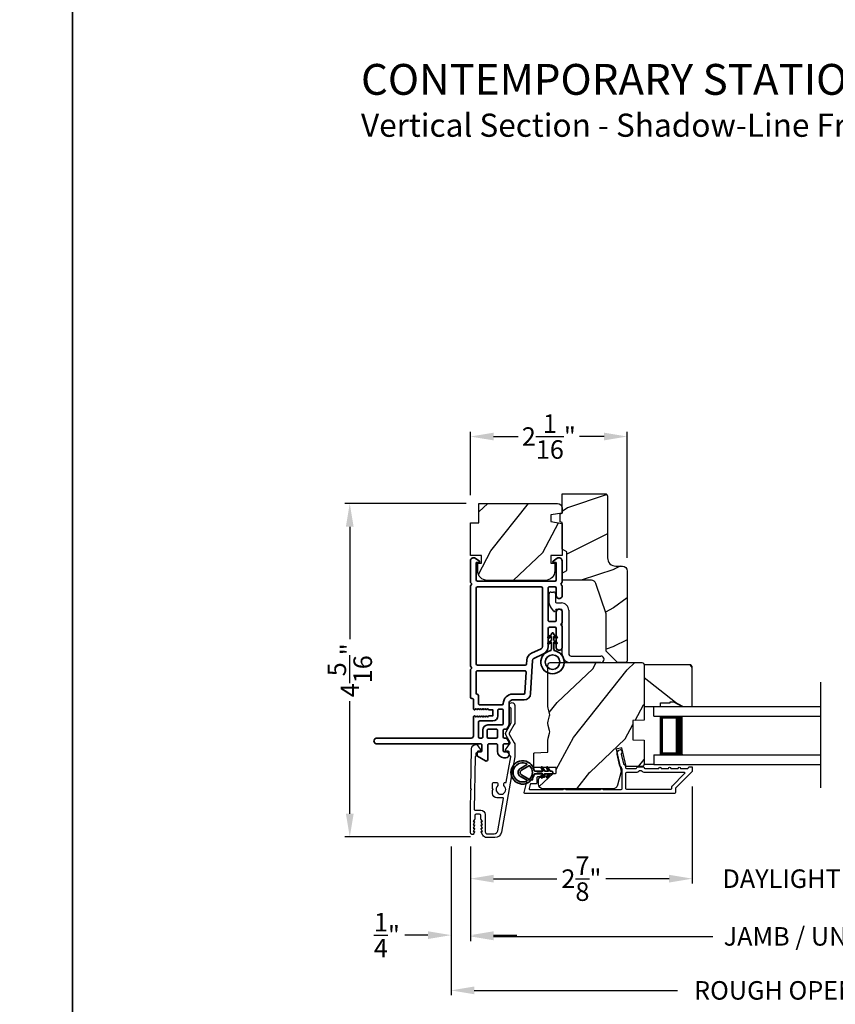
# Model space of a CAD drawing. Extents: x 272 to 408, y -200 to -156.
# Drawn here: x 339 to 350, y -193 to -180 of the extents above; entities that cross this region are included whole.
import ezdxf

# ---------------------------------------------------------------- set-up
doc = ezdxf.new("R2010")
doc.units = 0
doc.header["$LTSCALE"] = 2
doc.header["$MEASUREMENT"] = 0
doc.header["$PDMODE"] = 3
doc.layers.get('0').update_dxf_attribs({"linetype": 'CONTINUOUS'})
doc.layers.get('DEFPOINTS').update_dxf_attribs({"color": 3, "linetype": 'CONTINUOUS'})
doc.layers.add('Dim', color=7, linetype='CONTINUOUS')
doc.styles.add('Arial', font='arial.ttf')
doc.styles.get("Standard").update_dxf_attribs({"font": 'arial.ttf'})
doc.dimstyles.get("Standard").update_dxf_attribs({"dimtxt": 0.24, "dimasz": 0.3, "dimexe": 0.0625, "dimexo": 0.18, "dimgap": 0.09, "dimtad": 0, "dimdec": 4, "dimzin": 0, "dimdsep": 46, "dimlunit": 4, "dimtxsty": 'STANDARD', "dimcen": 0, "dimadec": 5, "dimazin": 0, "dimtfac": 1, "dimtdec": 4, "dimtofl": 0, "dimtmove": 0, "dimatfit": 3, "dimfxl": 1, "dimtolj": 1, "dimtzin": 0, "dimarcsym": 0})

# ---------------------------------------------------------------- blocks, each defined once
blk = doc.blocks.new('*D313')
at = {"layer": 'DEFPOINTS', "color": 0, "transparency": 16777216}
for p in [(345.156, -185.782), (345.156, -186.721), (347.188, -187.533)]:
    blk.add_point(p, dxfattribs=at)
at = {"layer": 'Dim', "color": 0, "lineweight": -2, "transparency": 16777216}
for p, q in [((345.156, -186.541), (345.156, -185.72)), ((345.456, -185.782), (345.774, -185.782)), ((346.888, -185.782), (346.571, -185.782)), ((347.188, -187.353), (347.188, -185.72))]:
    blk.add_line(p, q, dxfattribs=at)
at = {"layer": 'Dim', "color": 0, "transparency": 16777216}
for points in [[(345.456, -185.732), (345.456, -185.832), (345.156, -185.782)], [(346.888, -185.732), (346.888, -185.832), (347.188, -185.782)]]:
    blk.add_solid(points, dxfattribs=at)
at = {"layer": 'Dim', "color": 0, "transparency": 16777216, "insert": (346.172, -185.782), "char_height": 0.24, "attachment_point": 5}
blk.add_mtext('\\A1;2{\\H1x;\\S1/16;}"', dxfattribs=at)
blk = doc.blocks.new('*D315')
at = {"layer": 'DEFPOINTS', "color": 0, "transparency": 16777216}
for p in [(345.281, -186.651), (343.593, -190.972), (345.338, -190.972)]:
    blk.add_point(p, dxfattribs=at)
at = {"layer": 'Dim', "color": 0, "lineweight": -2, "transparency": 16777216}
for p, q in [((345.101, -186.651), (343.53, -186.651)), ((343.593, -186.951), (343.593, -188.41)), ((343.593, -190.672), (343.593, -189.213)), ((345.158, -190.972), (343.53, -190.972))]:
    blk.add_line(p, q, dxfattribs=at)
at = {"layer": 'Dim', "color": 0, "transparency": 16777216}
for points in [[(343.543, -186.951), (343.643, -186.951), (343.593, -186.651)], [(343.543, -190.672), (343.643, -190.672), (343.593, -190.972)]]:
    blk.add_solid(points, dxfattribs=at)
at = {"layer": 'Dim', "color": 0, "transparency": 16777216, "insert": (343.593, -188.812), "char_height": 0.24, "attachment_point": 5, "rotation": 90}
blk.add_mtext('\\A1;4{\\H1x;\\S5/16;}"', dxfattribs=at)
blk = doc.blocks.new('*D316')
at = {"layer": 'DEFPOINTS', "color": 0, "transparency": 16777216}
for p in [(348.031, -190.14), (345.156, -190.917), (348.031, -191.513)]:
    blk.add_point(p, dxfattribs=at)
at = {"layer": 'Dim', "color": 0, "lineweight": -2, "transparency": 16777216}
for p, q in [((348.031, -190.32), (348.031, -191.575)), ((345.156, -191.097), (345.156, -191.575)), ((345.456, -191.513), (346.277, -191.513)), ((347.731, -191.513), (346.911, -191.513))]:
    blk.add_line(p, q, dxfattribs=at)
at = {"layer": 'Dim', "color": 0, "transparency": 16777216}
for points in [[(345.456, -191.463), (345.456, -191.563), (345.156, -191.513)], [(347.731, -191.463), (347.731, -191.563), (348.031, -191.513)]]:
    blk.add_solid(points, dxfattribs=at)
at = {"layer": 'Dim', "color": 0, "transparency": 16777216, "insert": (346.594, -191.513), "char_height": 0.24, "attachment_point": 5}
blk.add_mtext('\\A1;2{\\H1x;\\S7/8;}"', dxfattribs=at)
blk = doc.blocks.new('*D318')
at = {"layer": 'DEFPOINTS', "color": 0, "transparency": 16777216}
for p in [(348.031, -190.14), (351.854, -190.14), (351.854, -191.513)]:
    blk.add_point(p, dxfattribs=at)
at = {"layer": 'Dim', "color": 0, "lineweight": -2, "transparency": 16777216}
for p, q in [((348.031, -190.32), (348.031, -191.575)), ((351.854, -190.32), (351.854, -191.575)), ((347.731, -191.513), (347.431, -191.513)), ((352.154, -191.513), (352.454, -191.513))]:
    blk.add_line(p, q, dxfattribs=at)
at = {"layer": 'Dim', "color": 0, "transparency": 16777216}
for points in [[(347.731, -191.463), (347.731, -191.563), (348.031, -191.513)], [(352.154, -191.463), (352.154, -191.563), (351.854, -191.513)]]:
    blk.add_solid(points, dxfattribs=at)
at = {"layer": 'Dim', "color": 0, "transparency": 16777216, "insert": (349.943, -191.513), "char_height": 0.24, "attachment_point": 5}
blk.add_mtext('\\A1;DAYLIGHT OPENING', dxfattribs=at)
blk = doc.blocks.new('*D319')
at = {"layer": 'DEFPOINTS', "color": 0, "transparency": 16777216}
for p in [(345.156, -190.917), (354.729, -190.917), (354.729, -192.261)]:
    blk.add_point(p, dxfattribs=at)
at = {"layer": 'Dim', "color": 0, "lineweight": -2, "transparency": 16777216}
for p, q in [((345.156, -191.097), (345.156, -192.323)), ((354.729, -191.097), (354.729, -192.323)), ((345.456, -192.261), (348.297, -192.261)), ((354.429, -192.261), (351.588, -192.261))]:
    blk.add_line(p, q, dxfattribs=at)
at = {"layer": 'Dim', "color": 0, "transparency": 16777216}
for points in [[(345.456, -192.211), (345.456, -192.311), (345.156, -192.261)], [(354.429, -192.211), (354.429, -192.311), (354.729, -192.261)]]:
    blk.add_solid(points, dxfattribs=at)
at = {"layer": 'Dim', "color": 0, "transparency": 16777216, "insert": (349.943, -192.261), "char_height": 0.24, "attachment_point": 5}
blk.add_mtext('\\A1;JAMB / UNIT WIDTH', dxfattribs=at)
blk = doc.blocks.new('*D320')
at = {"layer": 'DEFPOINTS', "color": 0, "transparency": 16777216}
for p in [(344.906, -190.917), (345.156, -190.917), (344.906, -192.245)]:
    blk.add_point(p, dxfattribs=at)
at = {"layer": 'Dim', "color": 0, "lineweight": -2, "transparency": 16777216}
for p, q in [((344.906, -191.097), (344.906, -192.308)), ((345.156, -191.097), (345.156, -192.308)), ((344.606, -192.245), (344.306, -192.245)), ((345.456, -192.245), (345.756, -192.245))]:
    blk.add_line(p, q, dxfattribs=at)
at = {"layer": 'Dim', "color": 0, "transparency": 16777216}
for points in [[(344.606, -192.195), (344.606, -192.295), (344.906, -192.245)], [(345.456, -192.195), (345.456, -192.295), (345.156, -192.245)]]:
    blk.add_solid(points, dxfattribs=at)
at = {"layer": 'Dim', "color": 0, "transparency": 16777216, "insert": (344.074, -192.245), "char_height": 0.24, "attachment_point": 5}
blk.add_mtext('\\A1;{\\H1x;\\S1/4;}"', dxfattribs=at)
blk = doc.blocks.new('*D322')
at = {"layer": 'DEFPOINTS', "color": 0, "transparency": 16777216}
for p in [(354.979, -190.771), (344.906, -190.917), (354.979, -192.961)]:
    blk.add_point(p, dxfattribs=at)
at = {"layer": 'Dim', "color": 0, "lineweight": -2, "transparency": 16777216}
for p, q in [((354.979, -190.951), (354.979, -193.023)), ((344.906, -191.097), (344.906, -193.023)), ((345.206, -192.961), (347.84, -192.961)), ((354.679, -192.961), (352.046, -192.961))]:
    blk.add_line(p, q, dxfattribs=at)
at = {"layer": 'Dim', "color": 0, "transparency": 16777216}
for points in [[(345.206, -192.911), (345.206, -193.011), (344.906, -192.961)], [(354.679, -192.911), (354.679, -193.011), (354.979, -192.961)]]:
    blk.add_solid(points, dxfattribs=at)
at = {"layer": 'Dim', "color": 0, "transparency": 16777216, "insert": (349.943, -192.961), "char_height": 0.24, "attachment_point": 5}
blk.add_mtext('\\A1;ROUGH OPENING WIDTH', dxfattribs=at)
blk = doc.blocks.new('A$C3ADC6B63')
for p, q in [((0.829, 0.286), (0.829, 0.672)), ((0.914, 0.672), (0.914, 0.276)), ((0.236, 0.256), (0.799, 0.256)), ((0.14, 0.095), (0.14, 0.161)), ((0.226, 0.161), (0.226, 0.094)), ((0.809, 0.171), (0.236, 0.171)), ((0, 0.025), (0, 0.06)), ((0.025, 0.085), (0.13, 0.085)), ((0.249, 0.061), (0.192, 0.018)), ((0.14, 0), (0.025, 0))]:
    blk.add_line(p, q)
for centre, radius, start, end in [((0.872, 0.672), 0.0426, 0, 180), ((0.236, 0.161), 0.0953, 89.9998, 179.9999), ((0.799, 0.286), 0.0301, 270.0006, 359.9994), ((0.809, 0.276), 0.105, 270.0001, 0.0001), ((0.236, 0.161), 0.01, 89.9966, 180.0013), ((0.025, 0.06), 0.0251, 89.9991, 180.0008), ((0.025, 0.025), 0.0251, 180.0015, 269.9986), ((0.13, 0.095), 0.01, 270.0026, 359.9982), ((0.14, 0.085), 0.0853, 270.0005, 307.4449), ((0.236, 0.094), 0.01, 179.9982, 257.1638), ((0.226, 0.05), 0.0351, 47.741, 77.1576), ((0.243, 0.069), 0.01, 307.4452, 47.7377)]:
    blk.add_arc(centre, radius, start, end)
blk = doc.blocks.new('A$C4FD84548')
for p, q in [((0, 0.75), (2.165, 0.75)), ((0, 0.625), (0, 0.75)), ((0, 0.625), (2.165, 0.625)), ((0.089, 0.125), (0.089, 0.625)), ((0.089, 0.625), (0.089, 0.625)), ((0.089, 0.625), (0.375, 0.625)), ((0, 0.125), (2.165, 0.125)), ((0, 0.125), (0, 0)), ((0.375, 0.125), (0.089, 0.125)), ((0, 0), (2.165, 0))]:
    blk.add_line(p, q)
for points, const_width in [([(0.33, 0.125), (0.33, 0.625)], 0.09), ([(0.089, 0.61), (0.33, 0.61)], 0.03), ([(0.104, 0.14), (0.104, 0.61)], 0.03), ([(0.089, 0.14), (0.33, 0.14)], 0.03)]:
    blk.add_lwpolyline(points, dxfattribs=dict(const_width=const_width))
blk = doc.blocks.new('A$Cafdcb3b8')
at = {"color": 7, "linetype": 'Continuous', "lineweight": 35}
for points in [[(0.132, 0.128), (0.092, 0.152, 0.999978), (0.082, 0.134), (0.132, 0.105), (0.132, 0.058), (0.092, 0.081, 1.000037), (0.082, 0.064), (0.132, 0.035), (0.132, 0.017, 1.000004), (0.167, 0.017), (0.167, 0.035), (0.218, 0.064, 1.000039), (0.208, 0.081), (0.167, 0.058), (0.167, 0.105), (0.218, 0.134, 0.999981), (0.208, 0.152), (0.167, 0.128), (0.167, 0.233, -0.364455), (0.176, 0.242, 11.544322), (0.124, 0.242, -0.364437), (0.132, 0.233)], [(0.265, 0.342, 1.497261), (0.035, 0.342, 0.621751), (0.052, 0.341), (0.098, 0.42, -0.577337), (0.202, 0.42), (0.247, 0.341, 0.621751)], [(0.236, 0.31, -0.351505), (0.234, 0.298, -0.389138), (0.065, 0.298, -0.351505), (0.064, 0.31), (0.12, 0.408, -0.577347), (0.18, 0.408)]]:
    blk.add_lwpolyline(points, format="xyb", close=True, dxfattribs=at)
blk = doc.blocks.new('A$C3b698112')
at = {"color": 7, "linetype": 'Continuous', "lineweight": 35}
blk.add_lwpolyline([(0.314, 0.132), (0.315, 0.134, -0.22177), (0.319, 0.135), (0.406, 0.135), (0.387, 0.103, 1.000044), (0.405, 0.093), (0.43, 0.135), (0.481, 0.135), (0.462, 0.103, 1.000044), (0.48, 0.093), (0.505, 0.135), (0.515, 0.135, 1.000008), (0.515, 0.164), (0.505, 0.164), (0.48, 0.207, 1.000044), (0.462, 0.197), (0.481, 0.164), (0.43, 0.164), (0.405, 0.207, 1.000044), (0.387, 0.197), (0.406, 0.164), (0.319, 0.164, -0.22177), (0.315, 0.166), (0.314, 0.168, 0.221778), (0.31, 0.17), (0.299, 0.17, 15.051205), (0.299, 0.13), (0.31, 0.13, 0.221778)], format="xyb", close=True, dxfattribs=at)
blk.add_circle((0.15, 0.15), 0.095, dxfattribs=at)
blk = doc.blocks.new('A$Cc9ddc18f')
at = {"color": 7, "linetype": 'Continuous', "lineweight": 35}
for points in [[(1.182, 1.214), (0.831, 1.214, 0.414206), (0.811, 1.194), (0.811, 1.189, -0.414217), (0.796, 1.174), (0.681, 1.174, 0.414244), (0.666, 1.159), (0.666, 1.157), (0.681, 1.142), (0.666, 1.127), (0.681, 1.112), (0.666, 1.097), (0.681, 1.083), (0.666, 1.068), (0.681, 1.053), (0.666, 1.038), (0.681, 1.023), (0.666, 1.008), (0.681, 0.993), (0.666, 0.979), (0.666, 0.924), (0.586, 0.924), (0.586, 0.979), (0.571, 0.993), (0.586, 1.008), (0.571, 1.023), (0.586, 1.038), (0.571, 1.053), (0.586, 1.068), (0.571, 1.083), (0.586, 1.097), (0.571, 1.112), (0.586, 1.127), (0.571, 1.142), (0.586, 1.157), (0.586, 1.159, 0.414244), (0.571, 1.174), (0.329, 1.174, -0.414206), (0.299, 1.204), (0.299, 2.426, 1.000014), (0.224, 2.426), (0.224, 1.079, -0.414217), (0.209, 1.064), (0.134, 1.064, -0.414214), (0.119, 1.079), (0.119, 1.109, 0.767322), (0.063, 1.124), (0.003, 1.019, 0.577345), (0.02, 0.989), (0.209, 0.989, -0.414217), (0.224, 0.974), (0.224, 0.879, -0.414217), (0.209, 0.864), (0.129, 0.864, 0.414211), (0.044, 0.779), (0.044, 0.754, 0.414203), (0.084, 0.714), (0.089, 0.714, 0.414206), (0.119, 0.744), (0.119, 0.774, -0.414214), (0.134, 0.789), (0.209, 0.789, -0.414217), (0.224, 0.774), (0.224, 0.724, 0.414198), (0.234, 0.714), (0.238, 0.714, 0.140562), (0.254, 0.718), (0.292, 0.742, 0.258606), (0.299, 0.755), (0.299, 0.774, -0.414207), (0.314, 0.789), (0.399, 0.789, -0.414214), (0.414, 0.774), (0.414, 0.755, 0.258588), (0.421, 0.742), (0.459, 0.718, 0.140562), (0.475, 0.714), (0.744, 0.714, -0.414222), (0.794, 0.664), (0.794, 0.519, 0.398127), (0.875, 0.434), (1.305, 0.41, -0.276546), (1.331, 0.393), (1.39, 0.266, 0.291473), (1.485, 0.206), (1.72, 0.206, -0.414242), (1.735, 0.191), (1.735, 0.116, -0.414203), (1.72, 0.101), (1.47, 0.101, 0.414208), (1.44, 0.071), (1.44, 0.056, 0.414227), (1.47, 0.026), (1.746, 0.026, 0.267976), (1.759, 0.033, -0.57734), (1.785, 0.033, 0.267976), (1.798, 0.026), (1.934, 0.026, 1.000003), (1.934, 0.101), (1.825, 0.101, -0.414203), (1.81, 0.116), (1.81, 0.191, -0.414242), (1.825, 0.206), (2.244, 0.206, -0.414241), (2.259, 0.191), (2.259, 0.116, -0.414202), (2.244, 0.101), (2.144, 0.101, 1.000003), (2.144, 0.026), (2.27, 0.026, 0.267978), (2.283, 0.033, -0.577339), (2.309, 0.033, 0.267978), (2.322, 0.026), (2.598, 0.026, 0.606819), (2.63, 0.089), (2.593, 0.141, 0.733246), (2.575, 0.136), (2.575, 0.106, -0.414248), (2.57, 0.101), (2.349, 0.101, -0.414201), (2.334, 0.116), (2.334, 1.124, -0.414213), (2.349, 1.139), (2.57, 1.139, -0.414132), (2.575, 1.134), (2.575, 1.104, 0.733247), (2.593, 1.098), (2.63, 1.151, 0.606817), (2.597, 1.214), (2.322, 1.214, 0.267911), (2.309, 1.206, -0.577339), (2.283, 1.206, 0.26791), (2.27, 1.214), (1.234, 1.214, 0.267909), (1.221, 1.206, -0.57734), (1.195, 1.206, 0.267913)], [(1.154, 0.493, 0.430499), (1.17, 0.508), (1.17, 1.124, 0.414217), (1.155, 1.139), (0.871, 1.139, -0.414226), (0.841, 1.109), (0.746, 1.109, 0.414217), (0.731, 1.094), (0.731, 0.804, 0.410198), (0.746, 0.789, -0.410178), (0.869, 0.664), (0.869, 0.523, 0.398129), (0.884, 0.508)]]:
    blk.add_lwpolyline(points, format="xyb", close=True, dxfattribs=at)
for points in [[(0.299, 1.094), (0.299, 1.069, 0.414234), (0.314, 1.054), (0.404, 1.054, -0.41421), (0.469, 0.989), (0.469, 0.809, 0.258596), (0.476, 0.796), (0.485, 0.791, 0.140599), (0.492, 0.789), (0.661, 0.789, 0.414195), (0.676, 0.804), (0.676, 0.844, 0.414234), (0.661, 0.859), (0.586, 0.859, -0.41421), (0.521, 0.924), (0.521, 1.094, 0.414217), (0.506, 1.109), (0.314, 1.109, 0.414207), (0.299, 1.094)], [(2.244, 0.281, 0.414202), (2.259, 0.296), (2.259, 1.124, 0.414213), (2.244, 1.139), (1.26, 1.139, 0.414212), (1.245, 1.124), (1.245, 0.503, 0.398117), (1.259, 0.488), (1.309, 0.485, -0.276548), (1.399, 0.424), (1.458, 0.298, 0.291483), (1.485, 0.281), (2.244, 0.281)], [(0.414, 0.879), (0.414, 0.984, 0.414214), (0.399, 0.999), (0.314, 0.999, 0.414207), (0.299, 0.984), (0.299, 0.879, 0.414207), (0.314, 0.864), (0.399, 0.864, 0.414214), (0.414, 0.879)]]:
    blk.add_lwpolyline(points, format="xyb", dxfattribs=at)
blk.add_blockref('A$C3b698112', (1.134, 0))

msp = doc.modelspace()

# ---------------------------------------------------------------- hatches: boundary and pattern name
h = msp.add_hatch()
h.set_pattern_fill('WOOD2', color=256)
h.set_pattern_definition([(216.8699, (87.41067, -242.70556), (2.99999992, 2.00000012), [0.5, -4.5]), (206.5651, (88.01067, -243.00556), (-0.99999916, -1.0000013), [1.118034, -1.118034]), (198.4349, (88.01067, -243.50556), (-2.00000043, -0.9999984), [0.632456, -2.529822])])
edge = h.paths.add_edge_path()
edge.add_line((346.93229, -186.55333), (346.93229, -187.35223))
edge.add_arc((347.04229, -187.35223), 0.11, 180, 270)
edge.add_line((347.04229, -187.46223), (347.12529, -187.46223))
edge.add_arc((347.12529, -187.52523), 0.063, 0, 90, ccw=False)
edge.add_line((347.18829, -187.52523), (347.18829, -188.69217))
edge.add_line((347.18829, -188.69217), (347.16823, -188.71223))
edge.add_line((347.16823, -188.71223), (347.06329, -188.71223))
edge.add_line((347.06329, -188.71223), (346.91329, -188.56223))
edge.add_line((346.91329, -188.56223), (346.91329, -188.08223))
edge.add_line((346.91329, -188.08223), (346.78306, -187.68845))
edge.add_arc((346.72324, -187.70823), 0.063, 18.3, 90)
edge.add_line((346.72324, -187.64523), (346.34429, -187.64523))
edge.add_line((346.34429, -187.64523), (346.34429, -187.55423))
edge.add_line((346.34429, -187.55423), (346.40629, -187.51844))
edge.add_line((346.40629, -187.51844), (346.40629, -187.27703))
edge.add_line((346.40629, -187.27703), (346.34429, -187.24123))
edge.add_line((346.34429, -187.24123), (346.34429, -186.89823))
edge.add_line((346.34429, -186.89823), (346.31929, -186.88913))
edge.add_line((346.31929, -186.88913), (346.31929, -186.78533))
edge.add_line((346.31929, -186.78533), (346.34429, -186.77623))
edge.add_line((346.34429, -186.77623), (346.34429, -186.52323))
edge.add_line((346.34429, -186.52323), (346.90219, -186.52323))
edge.add_arc((346.90219, -186.55333), 0.03009, -0.001169, 90.001169, ccw=False)
edge = h.paths.add_edge_path()
edge.add_arc((346.92002, -188.73934), 0.01, 359.996878, 450.003963)
h = msp.add_hatch()
h.set_pattern_fill('WOOD2', color=256, angle=205, style=0)
h.set_pattern_definition([(61.8699, (420.8582, -267.17162), (-1.8736867, -3.08047044), [0.5, -4.5]), (51.5651, (420.18763, -267.1533), (0.4836882, 1.3289269), [1.118034, -1.118034]), (43.4349, (419.97632, -266.70015), (1.3899984, 1.75154305), [0.632456, -2.529822])])
edge = h.paths.add_edge_path()
edge.add_arc((346.2843, -186.71118), 0.06, 0, 90, ccw=False)
edge.add_line((346.3443, -186.71118), (346.3443, -186.77337))
edge.add_line((346.3443, -186.77337), (346.1993, -186.79894))
edge.add_line((346.1993, -186.79894), (346.1993, -186.88161))
edge.add_line((346.1993, -186.88161), (346.3443, -186.90717))
edge.add_line((346.3443, -186.90717), (346.3443, -187.32518))
edge.add_line((346.3443, -187.32518), (346.1993, -187.32518))
edge.add_line((346.1993, -187.32518), (346.1993, -187.42518))
edge.add_line((346.1993, -187.42518), (346.2503, -187.42518))
edge.add_line((346.2503, -187.42518), (346.2503, -187.52118))
edge.add_arc((346.1253, -187.52118), 0.125, 270, 360, ccw=False)
edge.add_line((346.1253, -187.64618), (345.3753, -187.64618))
edge.add_arc((345.3753, -187.52118), 0.125, 180, 270, ccw=False)
edge.add_line((345.2503, -187.52118), (345.2503, -187.42518))
edge.add_line((345.2503, -187.42518), (345.3013, -187.42518))
edge.add_line((345.3013, -187.42518), (345.3013, -187.32518))
edge.add_line((345.3013, -187.32518), (345.1563, -187.32518))
edge.add_line((345.1563, -187.32518), (345.1563, -186.90118))
edge.add_line((345.1563, -186.90118), (345.2663, -186.90118))
edge.add_line((345.2663, -186.90118), (345.2663, -186.65118))
edge.add_line((345.2663, -186.65118), (346.2843, -186.65118))
h = msp.add_hatch()
h.set_pattern_fill('WOOD2', color=256, angle=205, style=0)
h.set_pattern_definition([(61.8699, (87.07076, -244.78091), (-1.87368671, -3.08047044), [0.5, -4.5]), (51.5651, (86.4002, -244.7626), (0.4836882, 1.3289269), [1.118034, -1.118034]), (43.4349, (86.18888, -244.30944), (1.38999838, 1.75154305), [0.632456, -2.529822])])
edge = h.paths.add_edge_path()
edge.add_arc((346.09929, -190.28723), 0.06, 180.000744, 269.999256, ccw=False)
edge.add_line((346.03929, -190.28723), (346.03929, -190.22883))
edge.add_arc((346.06929, -190.22883), 0.03, 91.998781, 180.000628, ccw=False)
edge.add_line((346.06824, -190.19885), (346.11464, -190.19723))
edge.add_arc((346.11429, -190.18723), 0.01, 272.003309, 360.000141)
edge.add_line((346.12429, -190.18723), (346.12429, -190.15823))
edge.add_arc((346.13429, -190.15823), 0.01, 90.001058, 179.998942, ccw=False)
edge.add_line((346.13429, -190.14823), (346.25929, -190.14823))
edge.add_arc((346.25929, -190.13823), 0.01, 269.998681, 360.003)
edge.add_line((346.26929, -190.13823), (346.26929, -190.08023))
edge.add_arc((346.25929, -190.08023), 0.01, 359.997, 450.001319)
edge.add_line((346.25929, -190.07023), (345.98629, -190.07023))
edge.add_arc((345.98629, -190.06023), 0.01, 179.997001, 270.001319, ccw=False)
edge.add_line((345.97629, -190.06023), (345.97629, -189.89101))
edge.add_arc((345.98629, -189.89101), 0.01, 92.003309, 179.9993, ccw=False)
edge.add_line((345.98594, -189.88101), (346.15164, -189.87523))
edge.add_arc((346.15129, -189.86523), 0.01, 272.003309, 359.9993)
edge.add_line((346.16129, -189.86523), (346.16129, -189.70841))
edge.add_arc((346.22129, -189.70841), 0.06, 164.47629, 180.000291, ccw=False)
edge.add_line((346.16348, -189.69235), (346.18183, -189.62629))
edge.add_arc((346.12401, -189.61023), 0.06, 344.47658, 375.52342)
edge.add_line((346.18183, -189.59417), (346.16348, -189.52811))
edge.add_arc((346.22129, -189.51206), 0.06, 179.999709, 195.52371, ccw=False)
edge.add_line((346.16129, -189.51206), (346.16129, -189.48552))
edge.add_arc((346.22126, -189.48552), 0.05998, 164.49638, 180.002195, ccw=False)
edge.add_line((346.16347, -189.46949), (346.18183, -189.40327))
edge.add_arc((346.12402, -189.38723), 0.05999, 344.498575, 375.501425)
edge.add_line((346.18183, -189.3712), (346.16347, -189.30498))
edge.add_arc((346.22126, -189.28895), 0.05998, 179.997805, 195.50362, ccw=False)
edge.add_line((346.16129, -189.28895), (346.16129, -188.74223))
edge.add_arc((346.19129, -188.74223), 0.03, 90.000505, 179.999355, ccw=False)
edge.add_line((346.19129, -188.71223), (347.37629, -188.71223))
edge.add_arc((347.37629, -188.74223), 0.03, 0.000645, 89.999495, ccw=False)
edge.add_line((347.40629, -188.74223), (347.40629, -189.45717))
edge.add_line((347.40629, -189.45717), (347.26129, -189.46223))
edge.add_line((347.26129, -189.46223), (347.26129, -189.71223))
edge.add_line((347.26129, -189.71223), (347.40629, -189.7173))
edge.add_line((347.40629, -189.7173), (347.40629, -190.02823))
edge.add_arc((347.37629, -190.02823), 0.03, 270.001222, 359.998778, ccw=False)
edge.add_line((347.37629, -190.05823), (347.17487, -190.05823))
edge.add_line((347.17487, -190.05823), (347.11877, -189.81523))
edge.add_line((347.11877, -189.81523), (347.04277, -189.83278))
edge.add_line((347.04277, -189.83278), (347.11029, -190.12523))
edge.add_line((347.11029, -190.12523), (347.06272, -190.30276))
edge.add_arc((347.00476, -190.28723), 0.06, 269.99932, 345.000705, ccw=False)
edge.add_line((347.00476, -190.34723), (346.09929, -190.34723))
h = msp.add_hatch()
h.set_pattern_fill('WOOD2', color=256, angle=295, style=0)
h.set_pattern_definition([(151.8699, (104.04846, -39.63497), (3.08047044, -1.87368671), [0.5, -4.5]), (141.5651, (104.03014, -40.30554), (-1.3289269, 0.4836882), [1.118034, -1.118034]), (133.4349, (103.57698, -40.51685), (-1.75154305, 1.38999838), [0.632456, -2.529822])])
h.paths.add_polyline_path([(347.78929, -189.21923), (347.89829, -189.28223), (348.03129, -189.28223), (348.03129, -188.76323), (348.01129, -188.74323), (347.40629, -188.74323), (347.40629, -189.28223), (347.61729, -189.28223), (347.61729, -189.23523), (347.74229, -189.23523), (347.74229, -189.21923)])

# ---------------------------------------------------------------- linework, layer by layer
for p, q in [((349.69624, -190.33365), (349.69624, -188.96517)), ((347.40629, -190.02823), (347.53129, -190.02823))]:
    msp.add_line(p, q)
for points in [[(306.00007, -155.70553), (306.00007, -199.70554), (340.00008, -199.70554), (340.00008, -155.70553)], [(340.00008, -155.70554), (340.00008, -199.70555), (374.00009, -199.70555), (374.00009, -155.70554)], [(347.78929, -189.21923), (347.89829, -189.28223), (348.03129, -189.28223), (348.03129, -188.76323), (348.01129, -188.74323), (347.40629, -188.74323), (347.40629, -189.28223), (347.61729, -189.28223), (347.61729, -189.23523), (347.74229, -189.23523), (347.74229, -189.21923)]]:
    msp.add_lwpolyline(points, close=True)
for points in [[(346.91329, -188.56223), (346.91329, -188.08223), (346.78306, -187.68845, 0.32347312), (346.72324, -187.64523), (346.34429, -187.64523), (346.34429, -187.55423), (346.40629, -187.51844), (346.40629, -187.27703), (346.34429, -187.24123), (346.34429, -186.89823), (346.31929, -186.88913), (346.31929, -186.78533), (346.34429, -186.77623), (346.34429, -186.52323), (346.90129, -186.52323, -0.41421356), (346.93229, -186.55423), (346.93229, -187.35223, 0.41421356), (347.04229, -187.46223), (347.12529, -187.46223, -0.41421356), (347.18829, -187.52523), (347.18829, -188.69217), (347.16823, -188.71223), (347.06329, -188.71223)], [(346.2843, -186.65118, -0.41421356), (346.3443, -186.71118), (346.3443, -186.77337), (346.1993, -186.79894), (346.1993, -186.88161), (346.3443, -186.90717), (346.3443, -187.32518), (346.1993, -187.32518), (346.1993, -187.42518), (346.2503, -187.42518), (346.2503, -187.52118, -0.41421356), (346.1253, -187.64618), (345.3753, -187.64618, -0.41421356), (345.2503, -187.52118), (345.2503, -187.42518), (345.3013, -187.42518), (345.3013, -187.32518), (345.1563, -187.32518), (345.1563, -186.90118), (345.2663, -186.90118), (345.2663, -186.65118)], [(346.09929, -190.34723, -0.41420596), (346.03929, -190.28723), (346.03929, -190.22883, -0.4040356), (346.06824, -190.19885), (346.11464, -190.19723, 0.40401014), (346.12429, -190.18723), (346.12429, -190.15823, -0.41420275), (346.13429, -190.14823), (346.25929, -190.14823, 0.41423564), (346.26929, -190.13823), (346.26929, -190.08023, 0.41423564), (346.25929, -190.07023), (345.98629, -190.07023, -0.41423564), (345.97629, -190.06023), (345.97629, -189.89101, -0.40400588), (345.98594, -189.88101), (346.15164, -189.87523, 0.40400588), (346.16129, -189.86523), (346.16129, -189.70841, -0.06784002), (346.16348, -189.69235), (346.18183, -189.62629, 0.1363022), (346.18183, -189.59417), (346.16348, -189.52811, -0.06784002), (346.16129, -189.51206), (346.16129, -189.48552, -0.0677603), (346.16347, -189.46949), (346.18183, -189.40327, 0.13610669), (346.18183, -189.3712), (346.16347, -189.30498, -0.0677603), (346.16129, -189.28895), (346.16129, -188.74223, -0.41420769), (346.19129, -188.71223), (347.37629, -188.71223, -0.41420769), (347.40629, -188.74223), (347.40629, -189.45717), (347.26129, -189.46223), (347.26129, -189.71223), (347.40629, -189.7173), (347.40629, -190.02823, -0.41420107), (347.37629, -190.05823), (347.17487, -190.05823), (347.11877, -189.81523), (347.04277, -189.83278), (347.11029, -190.12523), (347.06272, -190.30276, -0.339461), (347.00476, -190.34723)], [(345.15631, -190.91663), (345.15631, -190.62484), (345.16047, -190.36592), (345.17063, -190.35592), (345.16079, -190.34592), (345.16907, -189.82991, -0.40951982), (345.22407, -189.77579), (345.22755, -189.77579, -0.25050833), (345.25249, -189.78912), (345.29061, -189.84618, -0.60481733), (345.28213, -189.86173), (345.25358, -189.86127, 0.41421356), (345.24342, -189.87111), (345.24275, -189.91311, -0.41421356), (345.23259, -189.92295), (345.22759, -189.92287, 0.41421356), (345.21743, -189.9327), (345.20648, -190.61468, 0.41892293), (345.21648, -190.62484), (345.29131, -190.62484, -0.41421356), (345.34731, -190.68084), (345.34731, -190.90784, 0.41421356), (345.37031, -190.93084), (345.46498, -190.93084, 0.36397023), (345.5093, -190.89365), (345.58308, -190.47523, 0.46630766), (345.57323, -190.4635), (345.498, -190.4635, -0.41421356), (345.443, -190.4085), (345.443, -190.36584), (345.453, -190.35584), (345.443, -190.34584), (345.443, -190.2785, -0.41421356), (345.453, -190.2685), (345.50166, -190.2685, -0.41421356), (345.51166, -190.2785), (345.51166, -190.30679, 2.86416244), (345.58966, -190.30679), (345.58966, -190.2785, -0.41421356), (345.59966, -190.2685), (345.61114, -190.2685, 0.36397023), (345.62099, -190.26023), (345.67859, -189.93357, 0.46630766), (345.66874, -189.92184), (345.66631, -189.92184, -0.41421356), (345.65631, -189.91184), (345.65631, -189.86984, 0.41421356), (345.64631, -189.85984), (345.61776, -189.85984, -0.60808674), (345.60959, -189.84407), (345.67011, -189.75832, 0.29248166), (345.6706, -189.74756), (345.6188, -189.65784, -0.26794919), (345.6188, -189.60784), (345.68497, -189.49322, 0.1316525), (345.68631, -189.48822), (345.68631, -189.31246, 0.3075529), (345.68, -189.30316, -1.88830727), (345.73131, -189.2683), (345.73131, -189.48956, -0.1316525), (345.72461, -189.51456), (345.65921, -189.62784, 0.26794919), (345.65921, -189.63784), (345.72461, -189.75112, -0.1316525), (345.73131, -189.77612), (345.73131, -189.9133, -0.04366094), (345.72972, -189.93153), (345.55708, -190.9106, -0.36397023), (345.47337, -190.98084), (345.3696, -190.98084, -0.26794919), (345.31504, -190.94934), (345.29338, -190.91184, -0.57735027), (345.30031, -190.89984), (345.31071, -190.89984), (345.29338, -190.86984, -0.57735027), (345.30031, -190.85784), (345.31071, -190.85784), (345.29338, -190.82784, -0.57735027), (345.30031, -190.81584), (345.31071, -190.81584), (345.29338, -190.78584, -0.57735027), (345.30031, -190.77384), (345.31071, -190.77384), (345.29338, -190.74384, -0.1316525), (345.29231, -190.73984), (345.29231, -190.69484, 0.41421356), (345.27231, -190.67484), (345.23231, -190.67484, 0.41421356), (345.21231, -190.69484), (345.21231, -190.73984, -0.1316525), (345.21124, -190.74384), (345.19392, -190.77384), (345.20431, -190.77384, -0.57735027), (345.21124, -190.78584), (345.19392, -190.81584), (345.20431, -190.81584, -0.57735027), (345.21124, -190.82784), (345.19392, -190.85784), (345.20431, -190.85784, -0.57735027), (345.21124, -190.86984), (345.19392, -190.89984), (345.20431, -190.89984, -0.57735027), (345.21124, -190.91184), (345.20149, -190.92873, -0.76732699)], [(347.80129, -190.40723), (345.86129, -190.40723, -0.49314543), (345.85163, -190.39465), (345.89289, -190.24065, -0.33945426), (345.90255, -190.23323), (345.95629, -190.23323, 0.41421356), (345.96629, -190.22323), (345.96629, -190.20323, -0.41421356), (346.02629, -190.14323), (346.07629, -190.14323, -0.76732699), (346.08379, -190.17122), (346.04799, -190.19189, -0.1316525), (346.04299, -190.19323), (346.02629, -190.19323, 0.41421356), (346.01629, -190.20323), (346.01629, -190.27323, -0.41421356), (346.00629, -190.28323), (345.94092, -190.28323, 0.33945426), (345.93126, -190.29065), (345.91679, -190.34465, 0.49314543), (345.92645, -190.35723), (346.3593, -190.35723, -0.57735027), (346.39394, -190.35723), (346.84363, -190.35723, -0.57735027), (346.87827, -190.35723), (347.11129, -190.35723, 0.41421356), (347.12129, -190.34723), (347.12129, -190.10195, 0.05678412), (347.12103, -190.0997), (347.11514, -190.07419, 0.19891237), (347.1107, -190.06796), (347.09835, -190.06025, -0.19891237), (347.09391, -190.05402), (347.05858, -189.90099, -0.41421356), (347.09605, -189.84102), (347.10204, -189.83964, -0.41421356), (347.11404, -189.84713), (347.12303, -189.8861), (347.11704, -189.88749, 0.41421356), (347.10955, -189.89948), (347.13797, -190.02259, 0.19891237), (347.14241, -190.02882), (347.15476, -190.03654, -0.19891237), (347.1592, -190.04277), (347.16684, -190.07584, 0.34921563), (347.17658, -190.0836), (347.30191, -190.0836, 0.41421356), (347.31191, -190.0736), (347.31191, -190.0726, -0.41421356), (347.32191, -190.0626), (347.39627, -190.0626, -0.37039498), (347.40615, -190.07108), (347.40615, -190.0736, 0.41421356), (347.41615, -190.0836), (347.59629, -190.0836, -1), (347.62629, -190.0836), (347.72129, -190.0836, -1), (347.75129, -190.0836), (347.84629, -190.0836, -1), (347.87629, -190.0836), (347.97129, -190.0836, 0.41421356), (347.98129, -190.0736), (347.98129, -190.07223, -0.41421356), (347.99129, -190.06223), (348.02129, -190.06223, -0.41421356), (348.03129, -190.07223), (348.03129, -190.1166, -0.19891237), (348.02836, -190.12367), (347.81422, -190.33781, 0.19891237), (347.81129, -190.34488), (347.81129, -190.39723, -0.41421356)], [(347.17129, -190.1436, -0.41421356), (347.18129, -190.1336), (347.30203, -190.1336, 0.21921663), (347.34762, -190.1126), (347.37056, -190.1126, 0.21921663), (347.41615, -190.1336), (347.92358, -190.1336, -0.66817864), (347.93065, -190.15067), (347.76422, -190.3171, 0.19891237), (347.76129, -190.32417), (347.76129, -190.34723, -0.41421356), (347.75129, -190.35723), (347.18129, -190.35723, -0.41421356), (347.17129, -190.34723)]]:
    msp.add_lwpolyline(points, format="xyb", close=True)

# ---------------------------------------------------------------- block references
for name, p, rotation in [('A$Cc9ddc18f', (346.37015, -189.9897), 90.00000000000001), ('A$C3ADC6B63', (346.17449, -187.79782), 270), ('A$Cafdcb3b8', (346.22401, -190.28553), 90)]:
    msp.add_blockref(name, p, dxfattribs=dict(rotation=rotation))
msp.add_blockref('A$C4FD84548', (347.53129, -190.03223))

# ---------------------------------------------------------------- texts
at = {"style": 'Arial'}
for s, height, p in [('%%UCONTEMPORARY STATIONARY AWNING WINDOW (8211)', 0.4, (343.73858, -181.35245)), ('Vertical Section - Shadow-Line Frame - 3-1/16" jamb', 0.3, (343.73818, -181.89649))]:
    msp.add_text(s, height=height, dxfattribs=at).set_placement(p)

# ---------------------------------------------------------------- dimensions: what is measured, and where the dimension line sits
at = {"layer": 'Dim'}
for base, p1, p2, picture, middle in [((345.15629, -185.78207), (347.18812, -187.53323), (345.15629, -186.72118), '*D313', (346.1722, -185.78207)), ((348.03095, -191.51279), (345.15636, -190.91656), (348.03095, -190.13951), '*D316', (346.59366, -191.51279))]:
    dim = msp.add_linear_dim(base=base, p1=p1, p2=p2, dimstyle='STANDARD', override={"dimpost": '\\X'}, dxfattribs=at)
    dim.commit()
    dim.dimension.update_dxf_attribs({"geometry": picture, "text_midpoint": middle})
dim = msp.add_linear_dim(base=(343.59292, -190.97232), p1=(345.28129, -186.65118), p2=(345.33812, -190.97232), angle=90, dimstyle='STANDARD', override={"dimpost": '\\X'}, dxfattribs=at)
dim.commit()
dim.dimension.update_dxf_attribs({"geometry": '*D315', "text_midpoint": (343.59292, -188.81175)})
for base, p1, p2, text, picture, middle in [((351.85426, -191.51279), (348.03095, -190.13951), (351.85426, -190.13951), 'DAYLIGHT OPENING', '*D318', (349.9426, -191.51279)), ((354.97884, -192.96068), (344.90636, -190.91656), (354.97884, -190.77068), 'ROUGH OPENING WIDTH', '*D322', (349.9426, -192.96068)), ((354.72884, -192.26099), (345.15636, -190.91656), (354.72884, -190.91656), 'JAMB / UNIT WIDTH', '*D319', (349.9426, -192.26099))]:
    dim = msp.add_linear_dim(base=base, p1=p1, p2=p2, text=text, dimstyle='STANDARD', override={"dimpost": '\\X'}, dxfattribs=at)
    dim.commit()
    dim.dimension.update_dxf_attribs({"geometry": picture, "text_midpoint": middle})
dim = msp.add_linear_dim(base=(344.906365, -192.245445), p1=(345.156313, -190.916629), p2=(344.906365, -190.916556), dimstyle='STANDARD', override={"dimpost": '\\X'}, dxfattribs=at)
dim.commit()
dim.dimension.update_dxf_attribs({"geometry": '*D320', "text_midpoint": (344.073691, -192.245445), "dimtype": 160})

doc.saveas('drawing.dxf')
